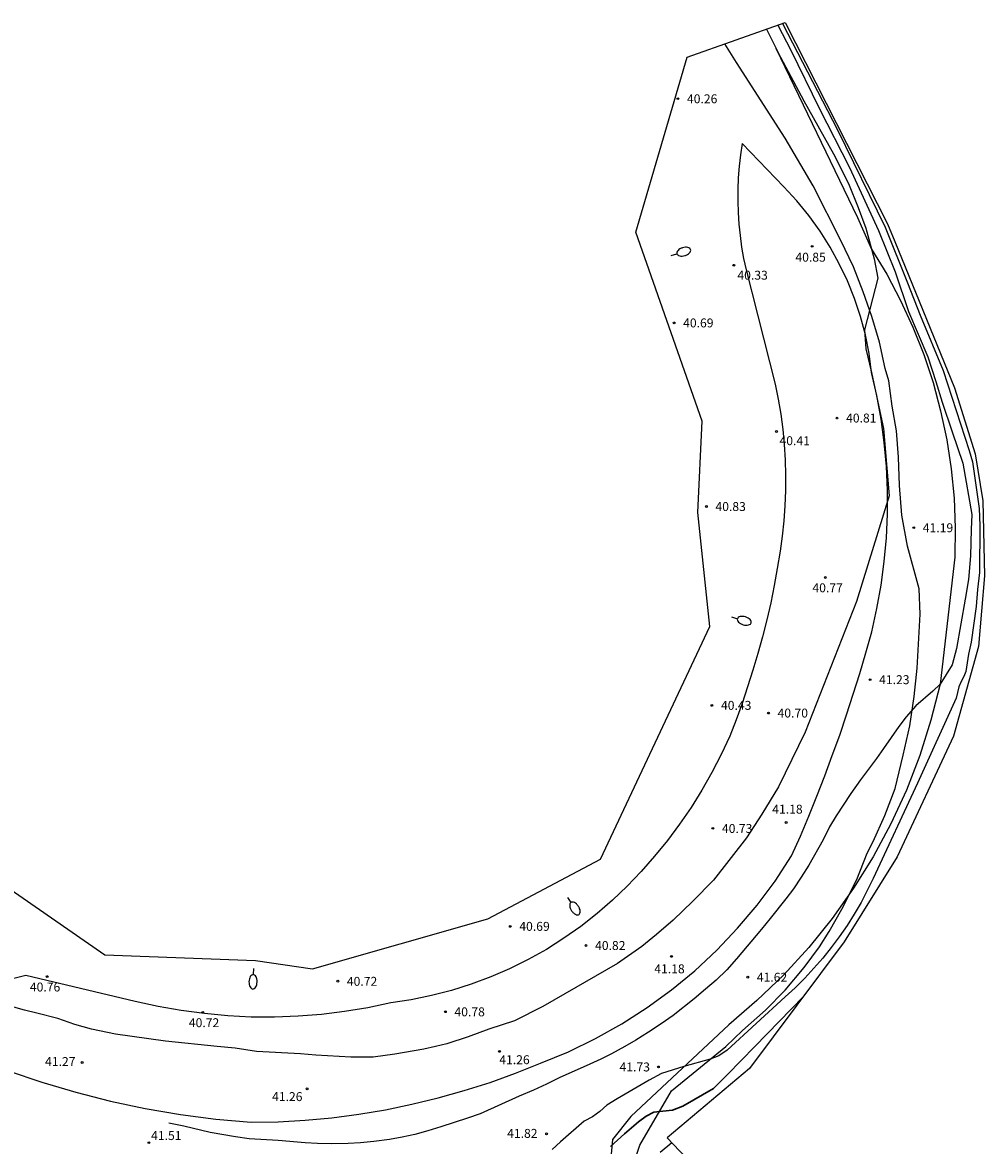
# Model space of a CAD drawing. Units: metres. Extents: x 582449 to 583823, y 4793833 to 4794614.
# Drawn here: x 583687 to 583767, y 4794282 to 4794375 of the extents above; entities that cross this region are included whole.
import ezdxf

# ---------------------------------------------------------------- set-up
doc = ezdxf.new("R2010")
doc.units = ezdxf.units.M
doc.header["$MEASUREMENT"] = 0
for name, color, linetype in [('020104', 34, 'Continuous'), ('020107', 3, 'Continuous'), ('020204', 9, 'Continuous'), ('020308', 9, 'Continuous'), ('060130', 9, 'Continuous'), ('100106', 63, 'Continuous'), ('250202', 9, 'Continuous')]:
    doc.layers.add(name, color=color, linetype=linetype)
doc.layers.add('020105', color=24, linetype='Continuous', lineweight=30)
doc.layers.add('Ambito Restitucion', color=7, linetype='Continuous', true_color=0xfc00bc)
doc.styles.add('ARIAL', font='arial.ttf', dxfattribs={"height": 1})

# ---------------------------------------------------------------- blocks, each defined once
blk = doc.blocks.new('COTAPU')
blk.add_circle((0, 0), 0.075)
blk = doc.blocks.new('FAREDI')
blk.add_line((0, 0), (0.5, 0))
blk.add_lwpolyline([(0.5, 0, 0.159986), (0.538, -0.117, 0.106322), (0.675, -0.238, 0.071006), (0.858, -0.309, 0.057309), (1.099, -0.337, 0.057309), (1.339, -0.309, 0.071006), (1.522, -0.238, 0.106322), (1.659, -0.117, 0.159986), (1.697, 0, 0.159986), (1.659, 0.117, 0.106322), (1.522, 0.238, 0.071006), (1.339, 0.309, 0.057309), (1.099, 0.337, 0.057309), (0.858, 0.309, 0.071006), (0.675, 0.238, 0.106322), (0.538, 0.117, 0.159986)], format="xyb", close=True)

msp = doc.modelspace()

# ---------------------------------------------------------------- linework, layer by layer
at = {"layer": '020104'}
for points in [[(583749.8, 4794375.04, 42), (583754.36, 4794366.21, 42), (583758.3, 4794358.14, 42), (583760.16, 4794353.52, 42), (583761.2, 4794350.84, 42), (583763.1, 4794346.24, 42), (583765.28, 4794339.62, 42), (583765.54, 4794338.69, 42), (583766.09, 4794334.8, 42), (583766.14, 4794333.41, 42), (583766.13, 4794329.5, 42), (583765.96, 4794328.08, 42), (583765.85, 4794326.67, 42), (583765.42, 4794323.71, 42), (583765.21, 4794322.73, 42), (583764.99, 4794321.3, 42), (583764.83, 4794320.87, 42), (583764.6, 4794320.46, 42), (583764.42, 4794320.02, 42), (583764.18, 4794319.07, 42), (583760.99, 4794312.04, 42), (583757.31, 4794304.13, 42)], [(583748.46, 4794374.57, 41), (583749.62, 4794372.24, 41), (583751.56, 4794368.63, 41), (583754.03, 4794364.23, 41), (583755.27, 4794361.77, 41), (583756.07, 4794359.77, 41), (583756.71, 4794358.06, 41), (583757.38, 4794355.52, 41), (583757.7, 4794353.9, 41), (583756.6, 4794349.62, 41), (583756.7, 4794348.05, 41), (583757.18, 4794346.1, 41), (583758.16, 4794341.45, 41), (583758.45, 4794338.16, 41), (583758.62, 4794335.85, 41), (583755.92, 4794327.1, 41), (583751.66, 4794316.25, 41), (583749.45, 4794311.71, 41), (583748.08, 4794309.45, 41), (583746.8, 4794307.5, 41), (583744.06, 4794303.99, 41), (583742.36, 4794302.25, 41), (583740.73, 4794300.67, 41), (583739.34, 4794299.48, 41), (583738.13, 4794298.48, 41), (583736.12, 4794297.07, 41), (583729.92, 4794293.49, 41), (583727.56, 4794292.32, 41), (583725.45, 4794291.63, 41), (583723.74, 4794290.99, 41), (583721.95, 4794290.4, 41), (583721.03, 4794290.19, 41)], [(583749.39, 4794374.9, 41.5), (583750.49, 4794372.82, 41.5), (583752.84, 4794368.02, 41.5), (583755.34, 4794363.09, 41.5), (583757.76, 4794357.87, 41.5), (583759.12, 4794354.43, 41.5), (583760.23, 4794351.15, 41.5), (583761.84, 4794347.39, 41.5), (583762.51, 4794345.33, 41.5), (583763.03, 4794343.64, 41.5), (583763.85, 4794341.16, 41.5), (583764.75, 4794338.57, 41.5), (583765.48, 4794334.32, 41.5), (583765.43, 4794333.06, 41.5), (583765.39, 4794330.89, 41.5), (583765.22, 4794328.92, 41.5), (583764.93, 4794327.3, 41.5), (583764.22, 4794323.19, 41.5), (583763.85, 4794321.83, 41.5), (583762.85, 4794320.25, 41.5), (583762.26, 4794319.65, 41.5), (583760.85, 4794318.45, 41.5), (583760.03, 4794317.53, 41.5), (583759.44, 4794316.72, 41.5), (583758.17, 4794314.89, 41.5), (583757.58, 4794314.07, 41.5), (583756.26, 4794312.31, 41.5), (583755.45, 4794311.18, 41.5), (583754.23, 4794309.33, 41.5), (583753.68, 4794308.4, 41.5), (583753.17, 4794307.33, 41.5), (583751.96, 4794305.23, 41.5), (583751.35, 4794304.24, 41.5), (583750.69, 4794303.27, 41.5), (583750.06, 4794302.42, 41.5), (583748.78, 4794300.81, 41.5), (583748.05, 4794299.92, 41.5), (583745.97, 4794297.46, 41.5), (583745.17, 4794296.55, 41.5), (583744.29, 4794295.7, 41.5), (583743.42, 4794294.93, 41.5), (583742.48, 4794294.13, 41.5), (583740.72, 4794292.77, 41.5), (583739.72, 4794292.06, 41.5), (583738.69, 4794291.37, 41.5), (583737.64, 4794290.72, 41.5), (583736.73, 4794290.19, 41.5)], [(583702.91, 4794290.19, 41), (583698.63, 4794290.62, 41), (583694.5, 4794291.21, 41), (583692.51, 4794291.61, 41), (583691.11, 4794292.01, 41), (583689.71, 4794292.5, 41), (583687.98, 4794292.96, 41), (583686.95, 4794293.21, 41), (583684.47, 4794293.88, 41), (583681.01, 4794295.15, 41), (583679.59, 4794295.8, 41), (583676.31, 4794297.26, 41), (583669.23, 4794300.91, 41), (583661.96, 4794305.14, 41)], [(583757.31, 4794304.13, 42), (583756.82, 4794303.12, 42), (583756.3, 4794302.13, 42), (583755.73, 4794301.16, 42), (583755.14, 4794300.21, 42), (583754.5, 4794299.29, 42), (583753.83, 4794298.39, 42), (583753.13, 4794297.52, 42), (583752.4, 4794296.67, 42), (583751.63, 4794295.85, 42), (583750.84, 4794295.06, 42), (583750.01, 4794294.3, 42), (583745.2, 4794289.88, 42), (583744.51, 4794289.41, 42), (583743.79, 4794289.14, 42), (583741.6, 4794288.54, 42), (583739.75, 4794287.95, 42), (583738.73, 4794287.38, 42), (583736.09, 4794285.84, 42), (583735.22, 4794285.32, 42), (583734.65, 4794284.79, 42), (583734.03, 4794284.35, 42), (583733.35, 4794283.99, 42), (583731.39, 4794282.28, 42), (583730.68, 4794281.65, 42)], [(583736.73, 4794290.19, 41.5), (583735.61, 4794289.59, 41.5), (583734.72, 4794289.14, 41.5), (583733.52, 4794288.58, 41.5), (583731.32, 4794287.61, 41.5), (583730.23, 4794287.07, 41.5), (583729.15, 4794286.57, 41.5), (583727.97, 4794286.08, 41.5), (583724.73, 4794284.61, 41.5), (583723.67, 4794284.23, 41.5), (583721.45, 4794283.51, 41.5), (583720.38, 4794283.19, 41.5), (583719.32, 4794282.9, 41.5), (583718.25, 4794282.66, 41.5), (583717.2, 4794282.47, 41.5), (583715.92, 4794282.3, 41.5), (583714.81, 4794282.19, 41.5), (583713.78, 4794282.15, 41.5), (583712.43, 4794282.12, 41.5), (583711.24, 4794282.14, 41.5), (583710.22, 4794282.19, 41.5), (583707.97, 4794282.38, 41.5), (583705.56, 4794282.52, 41.5), (583704.44, 4794282.68, 41.5), (583702.35, 4794283.05, 41.5), (583700.15, 4794283.57, 41.5), (583698.91, 4794283.83, 41.5)], [(583721.03, 4794290.19, 41), (583720.05, 4794289.97, 41), (583717.64, 4794289.55, 41), (583715.86, 4794289.31, 41), (583714, 4794289.31, 41), (583711.09, 4794289.46, 41), (583709.82, 4794289.57, 41), (583706.19, 4794289.76, 41), (583704.4, 4794290.05, 41), (583702.91, 4794290.19, 41)], [(583740.61, 4794282.2, 43), (583739.64, 4794281.39, 43)]]:
    msp.add_polyline3d(points, dxfattribs=at)
at = {"layer": '020105'}
for points in [[(583751.53, 4794294.34, 42.5), (583747.49, 4794290.19, 42.5)], [(583747.49, 4794290.19, 42.5), (583745.22, 4794287.86, 42.5), (583744.06, 4794286.71, 42.5)], [(583744.06, 4794286.71, 42.5), (583741.54, 4794285.24, 42.5), (583740.68, 4794284.91, 42.5), (583739.88, 4794284.82, 42.5), (583739.12, 4794284.75, 42.5), (583738.48, 4794284.42, 42.5), (583737.85, 4794283.93, 42.5), (583737.27, 4794283.45, 42.5), (583736.7, 4794282.93, 42.5), (583736.12, 4794282.42, 42.5), (583735.54, 4794281.9, 42.5)]]:
    msp.add_polyline3d(points, dxfattribs=at)
at = {"layer": '020107', "elevation": 41}
msp.add_lwpolyline([(583749.25, 4794372.99), (583756.02, 4794358.93), (583757.17, 4794356.32), (583758.43, 4794354.23), (583759.58, 4794352.07), (583760.6, 4794349.85), (583761.5, 4794347.58), (583762.27, 4794345.26), (583762.9, 4794342.9), (583763.41, 4794340.51), (583763.78, 4794338.09), (583764.01, 4794335.66), (583764.11, 4794333.21), (583764.07, 4794330.77), (583762.85, 4794320.25), (583762.1, 4794317.26), (583761.17, 4794314.32), (583760.06, 4794311.45), (583758.77, 4794308.65), (583757.31, 4794305.93), (583755.69, 4794303.31), (583753.91, 4794300.8), (583751.97, 4794298.4), (583749.89, 4794296.13), (583747.67, 4794293.99), (583745.33, 4794291.99), (583737.22, 4794284.38), (583735.7, 4794282.47), (583735.01, 4794274.88)], dxfattribs=at)
at = {"layer": '060130', "elevation": 40.48}
msp.add_lwpolyline([(583685.58, 4794288.17), (583688.38, 4794287.23), (583691.21, 4794286.39), (583694.07, 4794285.66), (583696.96, 4794285.05), (583699.87, 4794284.55), (583702.8, 4794284.17), (583705.74, 4794283.9), (583707.98, 4794283.95), (583710.21, 4794284.07), (583712.44, 4794284.28), (583714.67, 4794284.58), (583716.87, 4794284.94), (583719.07, 4794285.39), (583721.25, 4794285.92), (583723.4, 4794286.53), (583725.54, 4794287.21), (583727.65, 4794287.97), (583729.72, 4794288.8), (583732.04, 4794289.75), (583734.29, 4794290.84), (583736.47, 4794292.06), (583738.57, 4794293.41), (583740.59, 4794294.88), (583742.52, 4794296.47), (583744.35, 4794298.18), (583746.07, 4794299.99), (583747.69, 4794301.9), (583749.18, 4794303.9), (583750.55, 4794305.99), (583751.27, 4794307.64), (583751.97, 4794309.29), (583752.64, 4794310.96), (583753.3, 4794312.63), (583753.92, 4794314.31), (583754.53, 4794316), (583755.11, 4794317.7), (583755.66, 4794319.41), (583756.2, 4794321.12), (583756.7, 4794322.85), (583757.19, 4794324.58), (583757.62, 4794326.5), (583757.97, 4794328.45), (583758.23, 4794330.41), (583758.4, 4794332.38), (583758.49, 4794334.35), (583758.49, 4794336.33), (583758.4, 4794338.3), (583758.22, 4794340.27), (583757.96, 4794342.23), (583757.61, 4794344.17), (583757.18, 4794346.1), (583756.97, 4794347.66), (583756.66, 4794349.2), (583756.25, 4794350.73), (583755.76, 4794352.22), (583755.17, 4794353.69), (583754.5, 4794355.11), (583753.74, 4794356.49), (583752.9, 4794357.82), (583751.98, 4794359.1), (583750.98, 4794360.32), (583749.91, 4794361.48), (583746.45, 4794365.09), (583746.31, 4794364.14), (583746.2, 4794363.19), (583746.12, 4794362.23), (583746.08, 4794361.27), (583746.08, 4794360.31), (583746.11, 4794359.35), (583746.17, 4794358.4), (583746.27, 4794357.44), (583746.4, 4794356.49), (583746.57, 4794355.55), (583746.77, 4794354.61), (583749.19, 4794345.12), (583749.44, 4794343.88), (583749.64, 4794342.63), (583749.81, 4794341.37), (583749.93, 4794340.11), (583750.01, 4794338.84), (583750.04, 4794337.58), (583750.04, 4794336.31), (583749.99, 4794335.04), (583749.9, 4794333.78), (583749.77, 4794332.52), (583749.6, 4794331.26), (583749.36, 4794329.83), (583749.1, 4794328.41), (583748.81, 4794326.99), (583748.48, 4794325.58), (583748.13, 4794324.17), (583747.75, 4794322.78), (583747.34, 4794321.39), (583746.9, 4794320.01), (583746.44, 4794318.64), (583745.94, 4794317.28), (583745.42, 4794315.92), (583744.71, 4794314.4), (583743.94, 4794312.9), (583743.1, 4794311.44), (583742.21, 4794310.01), (583741.26, 4794308.62), (583740.25, 4794307.27), (583739.18, 4794305.96), (583738.07, 4794304.7), (583736.9, 4794303.49), (583735.69, 4794302.32), (583734.42, 4794301.21), (583733.07, 4794300.15), (583731.66, 4794299.16), (583730.21, 4794298.24), (583728.71, 4794297.4), (583727.17, 4794296.64), (583725.6, 4794295.96), (583723.99, 4794295.36), (583722.35, 4794294.84), (583720.69, 4794294.41), (583719.01, 4794294.06), (583717.31, 4794293.8), (583715.41, 4794293.4), (583713.49, 4794293.08), (583711.56, 4794292.85), (583709.63, 4794292.69), (583707.68, 4794292.62), (583705.74, 4794292.63), (583703.8, 4794292.73), (583701.87, 4794292.91), (583699.94, 4794293.16), (583698.03, 4794293.51), (583696.13, 4794293.93), (583687.06, 4794296.08), (583674.83, 4794293.04)], dxfattribs=at)
at = {"layer": '100106'}
for points in [[(583745.1, 4794290.19, 0), (583746.47, 4794291.51, 0), (583748.37, 4794293.21, 0), (583750, 4794294.86, 0), (583751.59, 4794296.75, 0), (583752.87, 4794298.46, 0), (583753.65, 4794299.73, 0), (583754.71, 4794301.58, 0), (583755.96, 4794304.05, 0), (583756.8, 4794306.21, 0), (583757.31, 4794307.18, 0), (583758.28, 4794309.34, 0), (583759.13, 4794311.59, 0), (583759.8, 4794314.34, 0), (583760.34, 4794316.77, 0), (583760.7, 4794319.21, 0), (583760.96, 4794321.56, 0), (583761.21, 4794326.04, 0), (583761.12, 4794328.14, 0), (583760.16, 4794331.67, 0), (583759.68, 4794334.26, 0), (583759.5, 4794336.71, 0), (583759.41, 4794339.06, 0), (583759.23, 4794341.25, 0), (583758.87, 4794343.3, 0), (583758.6, 4794345.4, 0), (583758.31, 4794346.42, 0), (583757.82, 4794348.61, 0), (583757.19, 4794350.72, 0), (583756.47, 4794352.78, 0), (583755.67, 4794354.84, 0), (583754.64, 4794357.04, 0), (583752.33, 4794361.57, 0), (583750, 4794365.53, 0), (583745.98, 4794371.79, 0), (583745.02, 4794373.35, 0)], [(583737.18, 4794279.66, 0), (583737.95, 4794281.99, 0), (583740.59, 4794286.5, 0), (583745.1, 4794290.19, 0)]]:
    msp.add_polyline3d(points, dxfattribs=at)
at = {"layer": 'Ambito Restitucion', "elevation": 78.13}
msp.add_lwpolyline([(583685.13, 4794303.69), (583693.61, 4794297.8), (583706.09, 4794297.31), (583710.83, 4794296.64), (583725.37, 4794300.78), (583734.69, 4794305.71), (583743.76, 4794325.03), (583742.78, 4794334.48), (583743.12, 4794342.05), (583737.63, 4794357.73), (583741.89, 4794372.25), (583750.02, 4794375.12), (583758.49, 4794358.41), (583759.11, 4794356.95), (583764.06, 4794344.81), (583765.76, 4794339.35), (583766.4, 4794335.43), (583766.54, 4794329.23), (583766.05, 4794323.36), (583763.98, 4794315.93), (583759.31, 4794305.92), (583754.9, 4794298.86), (583747.06, 4794288.37), (583740.22, 4794282.62), (583765.18, 4794256.32)], dxfattribs=at)

# ---------------------------------------------------------------- block references
at = {"layer": '020204', "rotation": 359.989999999363}
for p in [(583741.12, 4794368.8, 40.26), (583752.25, 4794356.55, 40.85), (583745.75, 4794354.98, 40.33), (583740.8, 4794350.2, 40.69), (583754.31, 4794342.31, 40.81), (583749.29, 4794341.2, 40.41), (583743.48, 4794334.97, 40.83), (583760.67, 4794333.22, 41.19), (583753.34, 4794329.09, 40.77), (583757.05, 4794320.61, 41.23), (583743.94, 4794318.48, 40.43), (583748.63, 4794317.84, 40.7), (583750.1, 4794308.76, 41.18), (583744.02, 4794308.28, 40.73), (583727.22, 4794300.15, 40.69), (583733.5, 4794298.56, 40.82), (583740.59, 4794297.66, 41.18), (583688.82, 4794295.98, 40.76), (583746.91, 4794295.94, 41.62), (583712.92, 4794295.6, 40.72), (583701.72, 4794293.02, 40.72), (583721.84, 4794293.07, 40.78), (583726.33, 4794289.78, 41.26), (583691.73, 4794288.86, 41.27), (583739.5, 4794288.49, 41.73), (583710.37, 4794286.68, 41.26), (583730.23, 4794282.94, 41.82), (583697.26, 4794282.21, 41.51)]:
    msp.add_blockref('COTAPU', p, dxfattribs=at)
at = {"layer": '250202'}
for p, rotation in [((583740.55, 4794355.79, 40.47), 16.80000001455495), ((583745.57, 4794325.81, 40.57), 343.38000001489), ((583731.96, 4794302.54, 40.66), 304.490000016342), ((583705.92, 4794296.65, 40.91), 268.6799999770956)]:
    msp.add_blockref('FAREDI', p, dxfattribs=dict(at, rotation=rotation))

# ---------------------------------------------------------------- texts
at = {"layer": '020308', "style": 'ARIAL'}
for s, p in [('40.26', (583741.87, 4794368.42, 40.25)), ('40.85', (583750.86, 4794355.28, 40.85)), ('40.33', (583746.05, 4794353.79, 40.33)), ('40.69', (583741.55, 4794349.83, 40.69)), ('40.81', (583755.06, 4794341.94, 40.8)), ('40.41', (583749.54, 4794340.06, 40.41)), ('40.83', (583744.23, 4794334.6, 40.82)), ('41.19', (583761.42, 4794332.84, 41.19)), ('40.77', (583752.27, 4794327.86, 40.77)), ('41.23', (583757.8, 4794320.24, 41.23)), ('40.43', (583744.69, 4794318.11, 40.43)), ('40.70', (583749.38, 4794317.47, 40.69)), ('41.18', (583748.94, 4794309.5, 41.18)), ('40.73', (583744.77, 4794307.9, 40.73)), ('40.69', (583727.97, 4794299.78, 40.68)), ('40.82', (583734.25, 4794298.19, 40.82)), ('41.18', (583739.16, 4794296.26, 41.18)), ('40.72', (583713.67, 4794295.22, 40.72)), ('41.62', (583747.66, 4794295.56, 41.62)), ('40.76', (583687.39, 4794294.75, 40.76)), ('40.78', (583722.59, 4794292.69, 40.78)), ('40.72', (583700.57, 4794291.79, 40.72)), ('41.27', (583688.65, 4794288.57, 41.26)), ('41.26', (583726.31, 4794288.72, 41.25)), ('41.73', (583736.28, 4794288.12, 41.73)), ('41.26', (583707.47, 4794285.66, 41.25)), ('41.51', (583697.44, 4794282.43, 41.51)), ('41.82', (583726.96, 4794282.61, 41.82))]:
    msp.add_text(s, height=0.74, rotation=359.99, dxfattribs=at).set_placement(p)

doc.saveas('drawing.dxf')
